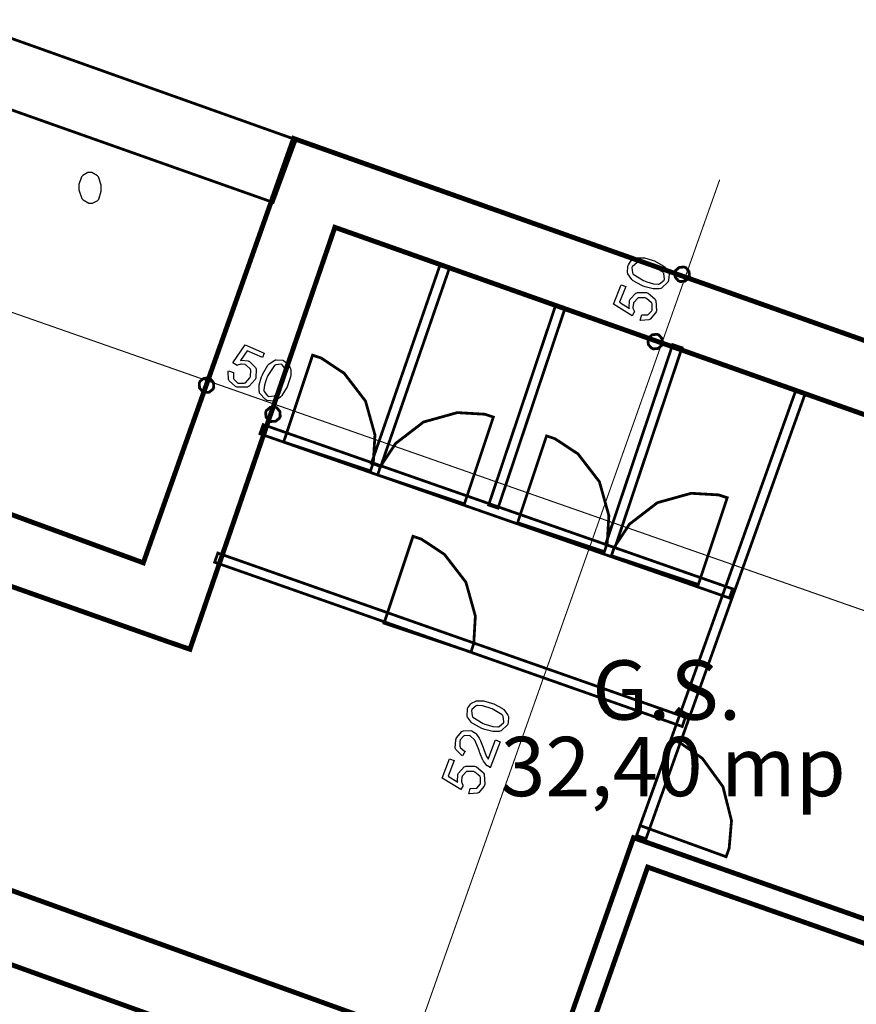
# Model space of a CAD drawing. Extents: x 3.7 to 46.3, y 3 to 33.4.
# Drawn here: x 18.1 to 20.5, y 25.6 to 28.4 of the extents above; entities that cross this region are included whole.
import ezdxf

# ---------------------------------------------------------------- set-up
doc = ezdxf.new("R2010")
doc.units = 0
doc.header["$MEASUREMENT"] = 0
doc.layers.add('Layer2', color=7, linetype='Continuous', lineweight=40)
doc.styles.add('style2', font='arialbd.ttf')

msp = doc.modelspace()

# ---------------------------------------------------------------- linework, layer by layer
at = {"color": 0, "const_width": 0.003}
for points in [[(13.7775, 29.0717), (21.6709, 26.3082)], [(20.0964, 27.9353), (15.7899, 15.7623)]]:
    msp.add_lwpolyline(points, dxfattribs=at)
at = {"color": 0}
for points, const_width in [([(16.9887, 28.7285), (16.9373, 28.542), (18.8337, 27.871), (18.8989, 28.0482), (16.9887, 28.7285)], 0.00787), ([(17.4517, 27.223), (18.4666, 26.8517), (18.8916, 28.0519), (21.8495, 27.0048), (21.7213, 26.652), (21.5308, 26.7184), (21.5903, 26.8869), (19.0083, 27.8006), (18.5984, 26.6072), (18.5346, 26.6291), (17.8905, 26.8566), (17.8251, 26.8803), (17.747, 26.6593), (17.5607, 26.7259), (17.6391, 26.9477), (17.3889, 27.0384), (17.4517, 27.223)], 0.0139), ([(19.333, 27.6877), (19.3066, 27.6968), (19.1116, 27.1332), (19.138, 27.1241), (19.333, 27.6877)], 0.00787), ([(19.9706, 27.6756), (19.9717, 27.6783), (19.9819, 27.6871), (19.9953, 27.6884), (19.998, 27.6873), (20.0008, 27.6863), (20.0095, 27.6761), (20.0109, 27.6626), (20.0098, 27.6599), (20.0087, 27.6572), (19.9985, 27.6484), (19.9851, 27.6471), (19.9824, 27.6482), (19.9796, 27.6493), (19.9707, 27.6595), (19.9695, 27.6729), (19.9706, 27.6756)], 0.00787), ([(19.6591, 27.5717), (19.6327, 27.5806), (19.443, 27.0151), (19.4695, 27.0062), (19.6591, 27.5717)], 0.00787), ([(19.8945, 27.4852), (19.8956, 27.4879), (19.9058, 27.4967), (19.9192, 27.4981), (19.9219, 27.497), (19.9246, 27.4959), (19.9334, 27.4857), (19.9348, 27.4722), (19.9337, 27.4695), (19.9326, 27.4669), (19.9224, 27.458), (19.9089, 27.4567), (19.9063, 27.4578), (19.9035, 27.4589), (19.8946, 27.4691), (19.8934, 27.4825), (19.8945, 27.4852)], 0.00787), ([(19.9898, 27.4599), (19.9634, 27.4688), (19.7737, 26.9033), (19.8002, 26.8945), (19.9898, 27.4599)], 0.00787), ([(18.8634, 27.1934), (18.9453, 27.4389), (18.9692, 27.431), (19.0345, 27.3878), (19.0949, 27.3091), (19.1216, 27.2135), (19.117, 27.1354), (19.1091, 27.1115), (18.8634, 27.1934)], 0.00787), ([(18.6538, 27.3732), (18.6564, 27.3721), (18.6649, 27.3616), (18.6658, 27.3482), (18.6646, 27.3454), (18.6635, 27.3428), (18.653, 27.3343), (18.6395, 27.3334), (18.6369, 27.3346), (18.6342, 27.3358), (18.6256, 27.3462), (18.6248, 27.3597), (18.626, 27.3623), (18.6271, 27.365), (18.6377, 27.3735), (18.651, 27.3744), (18.6538, 27.3732)], 0.00787), ([(19.8614, 26.0804), (19.8878, 26.0709), (20.3381, 27.3301), (20.3117, 27.3396), (19.8614, 26.0804)], 0.00787), ([(18.8416, 27.2911), (18.8444, 27.2899), (18.8528, 27.2795), (18.8537, 27.266), (18.8526, 27.2633), (18.8513, 27.2606), (18.8409, 27.2522), (18.8274, 27.2513), (18.8246, 27.2524), (18.822, 27.2536), (18.8135, 27.2641), (18.8127, 27.2776), (18.8139, 27.2802), (18.8151, 27.2829), (18.8255, 27.2914), (18.8389, 27.2923), (18.8416, 27.2911)], 0.00787), ([(19.3745, 27.0183), (19.1291, 27.1002), (19.137, 27.1241), (19.1801, 27.1893), (19.2588, 27.2499), (19.3544, 27.2765), (19.4324, 27.2719), (19.4564, 27.2639), (19.3745, 27.0183)], 0.00787), ([(20.1238, 26.7521), (20.133, 26.7779), (18.8055, 27.2425), (18.7964, 27.2166), (20.1238, 26.7521)], 0.00787), ([(19.5249, 26.9651), (19.6067, 27.2107), (19.6305, 27.2027), (19.6958, 27.1596), (19.7563, 27.0809), (19.783, 26.9853), (19.7784, 26.9072), (19.7703, 26.8833), (19.5249, 26.9651)], 0.00787), ([(20.0359, 26.7902), (19.7903, 26.872), (19.7983, 26.8959), (19.8414, 26.9611), (19.9202, 27.0217), (20.0157, 27.0483), (20.0938, 27.0437), (20.1177, 27.0357), (20.0359, 26.7902)], 0.00787), ([(19.1473, 26.6809), (19.2292, 26.9265), (19.253, 26.9186), (19.3183, 26.8754), (19.3788, 26.7967), (19.4055, 26.7011), (19.4009, 26.6231), (19.393, 26.5991), (19.1473, 26.6809)], 0.00787), ([(19.9903, 26.3887), (19.9995, 26.4145), (18.6774, 26.8792), (18.6682, 26.8534), (19.9903, 26.3887)], 0.00787), ([(19.6085, 25.3796), (19.8312, 26.0125), (19.8312, 26.0125), (19.8528, 26.0741), (21.1417, 25.6207), (21.1702, 25.7011), (21.3514, 25.6346), (21.2459, 25.3446), (21.0662, 25.4072), (21.1199, 25.5592), (19.8927, 25.9909), (19.6699, 25.3574), (19.6794, 25.3541), (19.6085, 25.1698), (17.4901, 25.9321), (17.4241, 25.7425), (17.2369, 25.8094), (17.4241, 26.3392), (17.6103, 26.2726), (17.5559, 26.1186), (19.6085, 25.3796)], 0.0139), ([(19.8712, 26.1087), (19.9596, 26.352), (19.9833, 26.3434), (20.0473, 26.2985), (20.1057, 26.2183), (20.1298, 26.122), (20.1231, 26.0441), (20.1145, 26.0203), (19.8712, 26.1087)], 0.00787)]:
    msp.add_lwpolyline(points, close=True, dxfattribs=dict(at, const_width=const_width))
at = {"color": 254}
for points in [[(17.4517, 27.223), (18.4666, 26.8517), (18.8916, 28.0519), (21.8495, 27.0048), (21.7213, 26.652), (21.5308, 26.7184), (21.5903, 26.8869), (19.0083, 27.8006), (18.5984, 26.6072), (18.5346, 26.6291), (17.8905, 26.8566), (17.8251, 26.8803), (17.747, 26.6593), (17.5607, 26.7259), (17.6391, 26.9477), (17.3889, 27.0384), (17.4517, 27.223)], [(19.6085, 25.3796), (19.8312, 26.0125), (19.8312, 26.0125), (19.8528, 26.0741), (21.1417, 25.6207), (21.1702, 25.7011), (21.3514, 25.6346), (21.2459, 25.3446), (21.0662, 25.4072), (21.1199, 25.5592), (19.8927, 25.9909), (19.6699, 25.3574), (19.6794, 25.3541), (19.6085, 25.1698), (17.4901, 25.9321), (17.4241, 25.7425), (17.2369, 25.8094), (17.4241, 26.3392), (17.6103, 26.2726), (17.5559, 26.1186), (19.6085, 25.3796)]]:
    msp.add_lwpolyline(points, close=True, dxfattribs=at)
at = {"color": 0}
for points in [[(18.2842, 27.9148), (18.2842, 27.9062), (18.293, 27.8825), (18.2946, 27.8805), (18.2964, 27.8785), (18.3126, 27.8686), (18.318, 27.8686), (18.3232, 27.8686), (18.3378, 27.8766), (18.3392, 27.8782), (18.3406, 27.8798), (18.3477, 27.9032), (18.3477, 27.9109), (18.3477, 27.9194), (18.3401, 27.943), (18.3385, 27.9448), (18.3371, 27.9466), (18.3209, 27.9558), (18.3155, 27.9558), (18.3101, 27.9558), (18.2952, 27.9472), (18.2937, 27.9454), (18.292, 27.9437), (18.2842, 27.922), (18.2842, 27.9148)], [(19.8801, 27.6344), (19.8767, 27.6357), (19.8516, 27.6496), (19.8499, 27.6511), (19.8481, 27.6526), (19.8367, 27.6686), (19.8362, 27.6704), (19.8356, 27.6722), (19.8369, 27.691), (19.8377, 27.693), (19.8384, 27.6944), (19.8464, 27.7063), (19.8476, 27.7071), (19.8485, 27.708), (19.8609, 27.714), (19.8623, 27.7142), (19.8637, 27.7145), (19.8798, 27.7147), (19.8816, 27.7145), (19.8834, 27.7142), (19.9059, 27.7077), (19.9087, 27.7067), (19.912, 27.7054), (19.9369, 27.6916), (19.9387, 27.6902), (19.9403, 27.6887), (19.952, 27.6725), (19.9526, 27.6708), (19.9531, 27.6691), (19.9519, 27.6501), (19.951, 27.6481), (19.9499, 27.6454), (19.932, 27.6282), (19.9295, 27.6274), (19.9264, 27.6265), (19.908, 27.6265), (19.8852, 27.6323), (19.8801, 27.6344)], [(19.8855, 27.6483), (19.8899, 27.6465), (19.9088, 27.641), (19.9226, 27.6398), (19.9245, 27.6402), (19.9264, 27.6408), (19.9391, 27.6508), (19.9398, 27.6524), (19.9403, 27.654), (19.938, 27.6702), (19.9369, 27.6719), (19.9357, 27.6736), (19.9078, 27.6908), (19.9032, 27.6926), (19.8987, 27.6944), (19.8798, 27.7001), (19.8662, 27.7012), (19.8642, 27.7008), (19.8623, 27.7003), (19.8496, 27.69), (19.8489, 27.6884), (19.8484, 27.6869), (19.8498, 27.6717), (19.8507, 27.6702), (19.852, 27.6684), (19.8809, 27.6501), (19.8855, 27.6483)], [(19.8713, 27.5382), (19.8758, 27.553), (19.8777, 27.5526), (19.893, 27.5534), (19.8942, 27.554), (19.8955, 27.5546), (19.9045, 27.5646), (19.9051, 27.566), (19.9058, 27.5676), (19.9052, 27.5841), (19.9045, 27.5857), (19.9037, 27.5873), (19.8894, 27.5995), (19.8873, 27.6003), (19.8855, 27.601), (19.8678, 27.6016), (19.8663, 27.6009), (19.8648, 27.6002), (19.8537, 27.5884), (19.853, 27.5866), (19.8526, 27.5855), (19.851, 27.5744), (19.851, 27.5734), (19.8512, 27.5723), (19.8551, 27.5629), (19.8556, 27.5621), (19.8489, 27.5499), (19.7962, 27.5831), (19.8181, 27.6382), (19.8312, 27.633), (19.8135, 27.589), (19.8409, 27.5712), (19.8403, 27.5733), (19.8414, 27.5932), (19.8421, 27.5951), (19.8431, 27.5974), (19.8596, 27.6144), (19.8619, 27.6155), (19.8644, 27.6164), (19.8891, 27.6161), (19.8917, 27.615), (19.8942, 27.614), (19.913, 27.5982), (19.9142, 27.5959), (19.9158, 27.5933), (19.9177, 27.5647), (19.9164, 27.5616), (19.9153, 27.5591), (19.9002, 27.5412), (19.8981, 27.5402), (19.8962, 27.5391), (19.8737, 27.5375), (19.8713, 27.5382)], [(18.7076, 27.3947), (18.7219, 27.3898), (18.7214, 27.388), (18.722, 27.3726), (18.7226, 27.3713), (18.7231, 27.3701), (18.7328, 27.3608), (18.7342, 27.3602), (18.7359, 27.3595), (18.7521, 27.3598), (18.7538, 27.3605), (18.7553, 27.3612), (18.768, 27.375), (18.7688, 27.377), (18.7696, 27.3789), (18.7706, 27.3962), (18.7701, 27.3978), (18.7695, 27.3994), (18.7577, 27.4111), (18.756, 27.4119), (18.7549, 27.4124), (18.7442, 27.414), (18.7431, 27.4138), (18.7421, 27.4137), (18.7326, 27.4105), (18.7317, 27.4099), (18.7195, 27.4169), (18.7545, 27.4685), (18.8087, 27.4451), (18.8033, 27.4323), (18.7599, 27.451), (18.741, 27.4243), (18.7431, 27.4247), (18.763, 27.4231), (18.7649, 27.4223), (18.7673, 27.4213), (18.7837, 27.4042), (18.7846, 27.4019), (18.7856, 27.3995), (18.7846, 27.3748), (18.7835, 27.3722), (18.7824, 27.3697), (18.7662, 27.3514), (18.7639, 27.3503), (18.7613, 27.3487), (18.7324, 27.3481), (18.7295, 27.3494), (18.727, 27.3505), (18.7096, 27.366), (18.7087, 27.3681), (18.7077, 27.3701), (18.7067, 27.3924), (18.7076, 27.3947)], [(18.8033, 27.383), (18.8046, 27.3862), (18.8191, 27.4107), (18.8206, 27.4123), (18.8221, 27.4141), (18.8384, 27.4252), (18.8402, 27.4258), (18.842, 27.4262), (18.8609, 27.4244), (18.863, 27.4236), (18.8644, 27.423), (18.876, 27.4145), (18.8769, 27.4134), (18.8777, 27.4123), (18.8831, 27.3999), (18.8834, 27.3984), (18.8837, 27.397), (18.8833, 27.3811), (18.883, 27.3793), (18.8827, 27.3775), (18.8756, 27.3552), (18.8745, 27.3524), (18.8731, 27.3492), (18.8584, 27.3248), (18.8569, 27.3231), (18.8555, 27.3214), (18.8391, 27.3102), (18.8374, 27.3097), (18.8356, 27.3092), (18.8167, 27.3112), (18.8148, 27.3121), (18.8121, 27.3132), (18.7955, 27.3314), (18.7948, 27.334), (18.7939, 27.337), (18.7945, 27.3554), (18.801, 27.3779), (18.8033, 27.383)], [(18.817, 27.3772), (18.8151, 27.3727), (18.8089, 27.3541), (18.8074, 27.3405), (18.8078, 27.3385), (18.8083, 27.3366), (18.818, 27.3236), (18.8195, 27.3229), (18.821, 27.3222), (18.8371, 27.3242), (18.8388, 27.3253), (18.8406, 27.3263), (18.8587, 27.3538), (18.8606, 27.3583), (18.8626, 27.3628), (18.8687, 27.3815), (18.8701, 27.395), (18.8696, 27.3969), (18.8694, 27.3989), (18.8595, 27.4118), (18.858, 27.4126), (18.8564, 27.4132), (18.8413, 27.412), (18.8398, 27.411), (18.8378, 27.4098), (18.8189, 27.3816), (18.817, 27.3772)], [(19.4267, 26.3818), (19.4234, 26.3831), (19.3983, 26.3967), (19.3966, 26.3981), (19.3948, 26.3995), (19.3833, 26.4153), (19.3827, 26.417), (19.382, 26.4188), (19.383, 26.4376), (19.3837, 26.4396), (19.3844, 26.441), (19.3923, 26.453), (19.3933, 26.4539), (19.3944, 26.4548), (19.4066, 26.4607), (19.408, 26.4611), (19.4095, 26.4613), (19.4253, 26.4617), (19.4271, 26.4615), (19.4289, 26.4613), (19.4514, 26.4551), (19.4542, 26.4541), (19.4576, 26.4529), (19.4824, 26.4393), (19.4842, 26.4378), (19.4859, 26.4364), (19.4977, 26.4205), (19.4982, 26.4187), (19.4989, 26.4171), (19.4978, 26.3982), (19.497, 26.3962), (19.496, 26.3935), (19.4785, 26.3761), (19.476, 26.3753), (19.473, 26.3744), (19.4546, 26.3741), (19.4319, 26.3798), (19.4267, 26.3818)], [(19.4319, 26.3957), (19.4364, 26.394), (19.4552, 26.3886), (19.4688, 26.3877), (19.4707, 26.3881), (19.4727, 26.3887), (19.4852, 26.3987), (19.4858, 26.4003), (19.4863, 26.4019), (19.4838, 26.4181), (19.4827, 26.4198), (19.4816, 26.4214), (19.4534, 26.4383), (19.4488, 26.44), (19.4442, 26.4417), (19.4255, 26.4471), (19.412, 26.448), (19.4101, 26.4476), (19.4081, 26.4471), (19.3956, 26.4368), (19.3951, 26.4352), (19.3944, 26.4337), (19.396, 26.4185), (19.397, 26.417), (19.3983, 26.4152), (19.4274, 26.3975), (19.4319, 26.3957)], [(19.4628, 26.3507), (19.4759, 26.3457), (19.4477, 26.2721), (19.4469, 26.2725), (19.4394, 26.277), (19.4388, 26.2776), (19.4377, 26.2784), (19.4285, 26.2906), (19.4277, 26.2921), (19.4269, 26.2936), (19.4184, 26.3138), (19.4174, 26.3164), (19.4162, 26.3204), (19.4045, 26.3483), (19.4035, 26.3498), (19.4026, 26.3514), (19.3907, 26.3619), (19.3895, 26.3624), (19.3881, 26.363), (19.3751, 26.3626), (19.3737, 26.362), (19.3723, 26.3614), (19.363, 26.3505), (19.3624, 26.349), (19.3617, 26.3473), (19.3616, 26.3325), (19.3621, 26.3312), (19.3627, 26.3297), (19.3746, 26.3193), (19.3764, 26.3186), (19.3694, 26.3053), (19.3669, 26.3066), (19.3503, 26.3232), (19.3495, 26.3253), (19.3488, 26.3274), (19.3501, 26.3509), (19.351, 26.3535), (19.3521, 26.3562), (19.3674, 26.3745), (19.3695, 26.3754), (19.3716, 26.3764), (19.393, 26.377), (19.3952, 26.3761), (19.3962, 26.3757), (19.4063, 26.3694), (19.4073, 26.3685), (19.4082, 26.3677), (19.4166, 26.3557), (19.4174, 26.3542), (19.4182, 26.3527), (19.4277, 26.3292), (19.4288, 26.326), (19.4296, 26.3232), (19.4363, 26.3057), (19.4369, 26.3049), (19.4371, 26.304), (19.4416, 26.2968), (19.442, 26.2962), (19.4628, 26.3507)], [(19.3867, 26.1985), (19.391, 26.2133), (19.3928, 26.2129), (19.4081, 26.2139), (19.4095, 26.2146), (19.4106, 26.2152), (19.4194, 26.2252), (19.4199, 26.2265), (19.4205, 26.2281), (19.4198, 26.2446), (19.4189, 26.2463), (19.4182, 26.2478), (19.4039, 26.2596), (19.4019, 26.2604), (19.3999, 26.2611), (19.3824, 26.2617), (19.3808, 26.261), (19.3792, 26.2603), (19.3685, 26.2483), (19.3678, 26.2465), (19.3674, 26.2454), (19.3659, 26.2345), (19.366, 26.2335), (19.3662, 26.2323), (19.3701, 26.2229), (19.3706, 26.2222), (19.3644, 26.21), (19.3113, 26.2424), (19.3324, 26.2975), (19.3455, 26.2925), (19.3285, 26.2484), (19.3559, 26.2311), (19.3553, 26.2332), (19.3564, 26.2529), (19.3571, 26.2547), (19.358, 26.2571), (19.3742, 26.2743), (19.3764, 26.2753), (19.3788, 26.2763), (19.4034, 26.2763), (19.406, 26.2753), (19.4085, 26.2744), (19.4276, 26.2588), (19.4288, 26.2567), (19.4303, 26.2541), (19.4323, 26.2255), (19.4312, 26.2224), (19.4302, 26.2198), (19.4153, 26.2019), (19.4134, 26.2009), (19.4113, 26.1999), (19.3891, 26.1979), (19.3867, 26.1985)]]:
    msp.add_lwpolyline(points, close=True, dxfattribs=at)
at = {"color": 7}
for points in [[(19.333, 27.6877), (19.3066, 27.6968), (19.1116, 27.1332), (19.138, 27.1241), (19.333, 27.6877)], [(19.6591, 27.5717), (19.6327, 27.5806), (19.443, 27.0151), (19.4695, 27.0062), (19.6591, 27.5717)], [(19.9898, 27.4599), (19.9634, 27.4688), (19.7737, 26.9033), (19.8002, 26.8945), (19.9898, 27.4599)], [(18.8634, 27.1934), (18.9453, 27.4389), (18.9692, 27.431), (19.0345, 27.3878), (19.0949, 27.3091), (19.1216, 27.2135), (19.117, 27.1354), (19.1091, 27.1115), (18.8634, 27.1934)], [(19.8614, 26.0804), (19.8878, 26.0709), (20.3381, 27.3301), (20.3117, 27.3396), (19.8614, 26.0804)], [(19.3745, 27.0183), (19.1291, 27.1002), (19.137, 27.1241), (19.1801, 27.1893), (19.2588, 27.2499), (19.3544, 27.2765), (19.4324, 27.2719), (19.4564, 27.2639), (19.3745, 27.0183)], [(20.1238, 26.7521), (20.133, 26.7779), (18.8055, 27.2425), (18.7964, 27.2166), (20.1238, 26.7521)], [(19.5249, 26.9651), (19.6067, 27.2107), (19.6305, 27.2027), (19.6958, 27.1596), (19.7563, 27.0809), (19.783, 26.9853), (19.7784, 26.9072), (19.7703, 26.8833), (19.5249, 26.9651)], [(20.0359, 26.7902), (19.7903, 26.872), (19.7983, 26.8959), (19.8414, 26.9611), (19.9202, 27.0217), (20.0157, 27.0483), (20.0938, 27.0437), (20.1177, 27.0357), (20.0359, 26.7902)], [(19.1473, 26.6809), (19.2292, 26.9265), (19.253, 26.9186), (19.3183, 26.8754), (19.3788, 26.7967), (19.4055, 26.7011), (19.4009, 26.6231), (19.393, 26.5991), (19.1473, 26.6809)], [(19.9903, 26.3887), (19.9995, 26.4145), (18.6774, 26.8792), (18.6682, 26.8534), (19.9903, 26.3887)], [(19.8712, 26.1087), (19.9596, 26.352), (19.9833, 26.3434), (20.0473, 26.2985), (20.1057, 26.2183), (20.1298, 26.122), (20.1231, 26.0441), (20.1145, 26.0203), (19.8712, 26.1087)]]:
    msp.add_lwpolyline(points, dxfattribs=at)
at = {"color": 0}
for points in [[(19.9706, 27.6756), (19.9717, 27.6783), (19.9819, 27.6871), (19.9953, 27.6884), (19.998, 27.6873), (20.0008, 27.6863), (20.0095, 27.6761), (20.0109, 27.6626), (20.0098, 27.6599), (20.0087, 27.6572), (19.9985, 27.6484), (19.9851, 27.6471), (19.9824, 27.6482), (19.9796, 27.6493), (19.9707, 27.6595), (19.9695, 27.6729), (19.9706, 27.6756)], [(19.8945, 27.4852), (19.8956, 27.4879), (19.9058, 27.4967), (19.9192, 27.4981), (19.9219, 27.497), (19.9246, 27.4959), (19.9334, 27.4857), (19.9348, 27.4722), (19.9337, 27.4695), (19.9326, 27.4669), (19.9224, 27.458), (19.9089, 27.4567), (19.9063, 27.4578), (19.9035, 27.4589), (19.8946, 27.4691), (19.8934, 27.4825), (19.8945, 27.4852)], [(18.6538, 27.3732), (18.6564, 27.3721), (18.6649, 27.3616), (18.6658, 27.3482), (18.6646, 27.3454), (18.6635, 27.3428), (18.653, 27.3343), (18.6395, 27.3334), (18.6369, 27.3346), (18.6342, 27.3358), (18.6256, 27.3462), (18.6248, 27.3597), (18.626, 27.3623), (18.6271, 27.365), (18.6377, 27.3735), (18.651, 27.3744), (18.6538, 27.3732)], [(18.8416, 27.2911), (18.8444, 27.2899), (18.8528, 27.2795), (18.8537, 27.266), (18.8526, 27.2633), (18.8513, 27.2606), (18.8409, 27.2522), (18.8274, 27.2513), (18.8246, 27.2524), (18.822, 27.2536), (18.8135, 27.2641), (18.8127, 27.2776), (18.8139, 27.2802), (18.8151, 27.2829), (18.8255, 27.2914), (18.8389, 27.2923), (18.8416, 27.2911)]]:
    msp.add_lwpolyline(points, dxfattribs=at)

# ---------------------------------------------------------------- texts
at = {"layer": 'Layer2', "linetype": 'ByBlock', "style": 'style2'}
for s, height, p in [('G.S.', 0.16772, (19.7359, 26.408)), ('    32,40 mp', 0.167724, (19.2715, 26.1916))]:
    msp.add_text(s, height=height, dxfattribs=at).set_placement(p)

doc.saveas('drawing.dxf')
